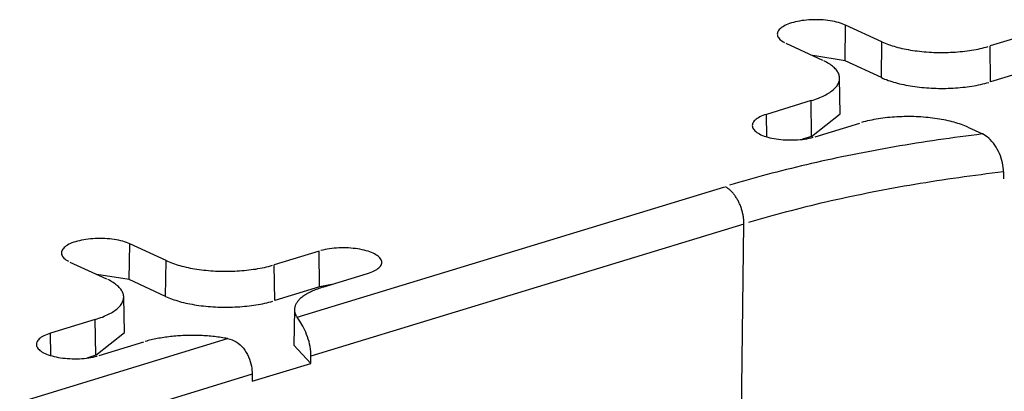
# Model space of a CAD drawing. Units: inches. Extents: x -2.2 to 31.7, y 0.3 to 22.2.
# Drawn here: x 12.1 to 12.3, y 7.3 to 7.4 of the extents above; entities that cross this region are included whole.
import ezdxf

# ---------------------------------------------------------------- set-up
doc = ezdxf.new("R2010")
doc.units = ezdxf.units.IN
doc.header["$LTSCALE"] = 0.5
doc.header["$MEASUREMENT"] = 0
doc.layers.add('1', color=7, linetype='Continuous')

msp = doc.modelspace()

# ---------------------------------------------------------------- linework, layer by layer
at = {"layer": '1', "color": 40, "linetype": 'Continuous'}
for p, q in [((12.23739, 7.35597), (12.23746, 7.36062)), ((12.24219, 7.35844), (12.23746, 7.36062)), ((12.26208, 7.35967), (12.25626, 7.3579)), ((12.2297, 7.35825), (12.23444, 7.35607)), ((12.24213, 7.35378), (12.24219, 7.35844)), ((12.25632, 7.35324), (12.25626, 7.3579)), ((12.23739, 7.35597), (12.23319, 7.35664)), ((12.24213, 7.35378), (12.23739, 7.35597)), ((12.26213, 7.35501), (12.25632, 7.35324)), ((12.23677, 7.34909), (12.23668, 7.35372)), ((12.23299, 7.35079), (12.22718, 7.34901)), ((12.23305, 7.34613), (12.23299, 7.35079)), ((12.22721, 7.34609), (12.22718, 7.34901)), ((12.23305, 7.34613), (12.23677, 7.34909)), ((12.23349, 7.3461), (12.2393, 7.34787)), ((12.25337, 7.34733), (12.25526, 7.34646)), ((12.23305, 7.34613), (12.23187, 7.34577)), ((12.16618, 7.32263), (12.22176, 7.33961)), ((12.22424, 7.33475), (12.16796, 7.31756)), ((12.2233, 7.25549), (12.22424, 7.33475)), ((12.14432, 7.32753), (12.14439, 7.33218)), ((12.14912, 7.33), (12.14439, 7.33218)), ((12.16901, 7.33124), (12.16319, 7.32946)), ((12.16906, 7.32658), (12.16901, 7.33124)), ((12.13663, 7.32981), (12.14136, 7.32763)), ((12.14905, 7.32535), (12.14912, 7.33)), ((12.16324, 7.3248), (12.16319, 7.32946)), ((12.14432, 7.32753), (12.14012, 7.3282)), ((12.14905, 7.32535), (12.14432, 7.32753)), ((12.1695, 7.32655), (12.17532, 7.32832)), ((12.16906, 7.32658), (12.16324, 7.3248)), ((12.17066, 7.3269), (12.16906, 7.32658)), ((12.1437, 7.32065), (12.14361, 7.32529)), ((12.16581, 7.32366), (12.16573, 7.31903)), ((12.13992, 7.32235), (12.1341, 7.32057)), ((12.13998, 7.31769), (12.13992, 7.32235)), ((12.13009, 7.3116), (12.15712, 7.31986)), ((12.13414, 7.31765), (12.1341, 7.32057)), ((12.13998, 7.31769), (12.1437, 7.32065)), ((12.14042, 7.31766), (12.14623, 7.31944)), ((12.16573, 7.31903), (12.16793, 7.31664)), ((12.13998, 7.31769), (12.1388, 7.31733)), ((12.16031, 7.31431), (12.16793, 7.31664)), ((12.16031, 7.31522), (12.13257, 7.30675))]:
    msp.add_line(p, q, dxfattribs=at)
for points in [[(12.23746, 7.36062, 0), (12.23725, 7.36071, 0), (12.23703, 7.36079, 0), (12.2368, 7.36087, 0), (12.23655, 7.36095, 0), (12.23629, 7.36101, 0), (12.23602, 7.36107, 0), (12.23575, 7.36113, 0), (12.23546, 7.36118, 0), (12.23516, 7.36122, 0), (12.23486, 7.36125, 0), (12.23456, 7.36128, 0), (12.23425, 7.3613, 0), (12.23393, 7.36131, 0), (12.23362, 7.36131, 0), (12.23331, 7.36131, 0), (12.23299, 7.3613, 0), (12.23268, 7.36128, 0), (12.23238, 7.36126, 0), (12.23207, 7.36123, 0), (12.23178, 7.36119, 0), (12.23149, 7.36114, 0), (12.23121, 7.36109, 0), (12.23094, 7.36103, 0), (12.23067, 7.36096, 0), (12.23042, 7.36089, 0), (12.23019, 7.36081, 0), (12.22996, 7.36073, 0), (12.22975, 7.36064, 0), (12.22956, 7.36055, 0), (12.22938, 7.36045, 0), (12.22922, 7.36035, 0), (12.22907, 7.36025, 0), (12.22895, 7.36014, 0), (12.22884, 7.36003, 0), (12.22875, 7.35992, 0), (12.22868, 7.3598, 0), (12.22863, 7.35969, 0), (12.22859, 7.35957, 0), (12.22858, 7.35945, 0), (12.22859, 7.35933, 0), (12.22862, 7.35922, 0), (12.22866, 7.3591, 0), (12.22873, 7.35898, 0), (12.22881, 7.35887, 0), (12.22892, 7.35876, 0), (12.22904, 7.35865, 0), (12.22918, 7.35855, 0), (12.22934, 7.35844, 0), (12.22951, 7.35835, 0)], [(12.24219, 7.35844, 0), (12.24239, 7.35835, 0), (12.2426, 7.35826, 0), (12.24282, 7.35817, 0), (12.24304, 7.35809, 0), (12.24328, 7.35801, 0), (12.24351, 7.35793, 0), (12.24376, 7.35786, 0), (12.24401, 7.35779, 0), (12.24426, 7.35772, 0), (12.24452, 7.35765, 0), (12.24479, 7.35759, 0), (12.24506, 7.35753, 0), (12.24534, 7.35748, 0), (12.24562, 7.35742, 0), (12.2459, 7.35737, 0), (12.24619, 7.35733, 0), (12.24649, 7.35728, 0), (12.24678, 7.35725, 0), (12.24708, 7.35721, 0), (12.24738, 7.35718, 0), (12.24769, 7.35715, 0), (12.248, 7.35712, 0), (12.24831, 7.3571, 0), (12.24862, 7.35709, 0), (12.24893, 7.35707, 0), (12.24924, 7.35706, 0), (12.24955, 7.35706, 0), (12.24987, 7.35705, 0), (12.25018, 7.35705, 0), (12.2505, 7.35706, 0), (12.25081, 7.35707, 0), (12.25112, 7.35708, 0), (12.25143, 7.35709, 0), (12.25174, 7.35711, 0), (12.25205, 7.35714, 0), (12.25236, 7.35716, 0), (12.25266, 7.35719, 0), (12.25296, 7.35723, 0), (12.25326, 7.35726, 0), (12.25356, 7.35731, 0), (12.25385, 7.35735, 0), (12.25413, 7.3574, 0), (12.25442, 7.35745, 0), (12.2547, 7.3575, 0), (12.25497, 7.35756, 0), (12.25524, 7.35762, 0), (12.2555, 7.35769, 0), (12.25576, 7.35775, 0), (12.25601, 7.35782, 0)], [(12.23299, 7.35079, 0), (12.23323, 7.35086, 0), (12.23347, 7.35094, 0), (12.23369, 7.35102, 0), (12.23392, 7.35111, 0), (12.23413, 7.35119, 0), (12.23433, 7.35128, 0), (12.23453, 7.35137, 0), (12.23472, 7.35147, 0), (12.23491, 7.35156, 0), (12.23508, 7.35166, 0), (12.23525, 7.35176, 0), (12.2354, 7.35186, 0), (12.23555, 7.35197, 0), (12.23569, 7.35207, 0), (12.23583, 7.35218, 0), (12.23595, 7.35229, 0), (12.23606, 7.3524, 0), (12.23617, 7.35251, 0), (12.23626, 7.35262, 0), (12.23635, 7.35273, 0), (12.23642, 7.35285, 0), (12.23649, 7.35296, 0), (12.23654, 7.35308, 0), (12.23659, 7.3532, 0), (12.23663, 7.35331, 0), (12.23666, 7.35343, 0), (12.23667, 7.35355, 0), (12.23668, 7.35367, 0), (12.23668, 7.35379, 0), (12.23667, 7.3539, 0), (12.23664, 7.35402, 0), (12.23661, 7.35414, 0), (12.23657, 7.35426, 0), (12.23652, 7.35437, 0), (12.23646, 7.35449, 0), (12.23639, 7.3546, 0), (12.23631, 7.35472, 0), (12.23622, 7.35483, 0), (12.23612, 7.35494, 0), (12.23601, 7.35505, 0), (12.23589, 7.35516, 0), (12.23576, 7.35527, 0), (12.23563, 7.35538, 0), (12.23548, 7.35548, 0), (12.23533, 7.35558, 0), (12.23517, 7.35568, 0), (12.235, 7.35578, 0), (12.23482, 7.35588, 0), (12.23463, 7.35597, 0)], [(12.24213, 7.35378, 0), (12.24233, 7.35369, 0), (12.24254, 7.3536, 0), (12.24276, 7.35352, 0), (12.24298, 7.35343, 0), (12.24322, 7.35335, 0), (12.24346, 7.35327, 0), (12.2437, 7.3532, 0), (12.24395, 7.35313, 0), (12.24421, 7.35306, 0), (12.24448, 7.35299, 0), (12.24474, 7.35293, 0), (12.24502, 7.35287, 0), (12.2453, 7.35281, 0), (12.24558, 7.35276, 0), (12.24587, 7.35271, 0), (12.24616, 7.35266, 0), (12.24646, 7.35262, 0), (12.24675, 7.35258, 0), (12.24706, 7.35254, 0), (12.24736, 7.35251, 0), (12.24767, 7.35248, 0), (12.24798, 7.35246, 0), (12.24829, 7.35244, 0), (12.2486, 7.35242, 0), (12.24892, 7.35241, 0), (12.24923, 7.3524, 0), (12.24955, 7.35239, 0), (12.24987, 7.35239, 0), (12.25018, 7.35239, 0), (12.2505, 7.35239, 0), (12.25082, 7.3524, 0), (12.25113, 7.35241, 0), (12.25145, 7.35243, 0), (12.25176, 7.35245, 0), (12.25207, 7.35247, 0), (12.25238, 7.3525, 0), (12.25269, 7.35253, 0), (12.25299, 7.35256, 0), (12.25329, 7.3526, 0), (12.25359, 7.35264, 0), (12.25388, 7.35269, 0), (12.25417, 7.35273, 0), (12.25446, 7.35278, 0), (12.25474, 7.35284, 0), (12.25501, 7.3529, 0), (12.25529, 7.35296, 0), (12.25555, 7.35302, 0), (12.25581, 7.35309, 0), (12.25607, 7.35316, 0)], [(12.22718, 7.34901, 0), (12.22694, 7.34893, 0), (12.22671, 7.34885, 0), (12.2265, 7.34876, 0), (12.22631, 7.34867, 0), (12.22613, 7.34857, 0), (12.22597, 7.34847, 0), (12.22582, 7.34837, 0), (12.2257, 7.34826, 0), (12.22559, 7.34815, 0), (12.2255, 7.34803, 0), (12.22543, 7.34792, 0), (12.22538, 7.3478, 0), (12.22534, 7.34769, 0), (12.22533, 7.34757, 0), (12.22534, 7.34745, 0), (12.22537, 7.34733, 0), (12.22541, 7.34722, 0), (12.22548, 7.3471, 0), (12.22556, 7.34699, 0), (12.22567, 7.34688, 0), (12.22579, 7.34677, 0), (12.22593, 7.34666, 0), (12.22609, 7.34656, 0), (12.22626, 7.34646, 0), (12.22645, 7.34637, 0), (12.22666, 7.34628, 0), (12.22688, 7.34619, 0), (12.22711, 7.34612, 0), (12.22736, 7.34604, 0), (12.22762, 7.34598, 0), (12.22789, 7.34592, 0), (12.22817, 7.34586, 0), (12.22845, 7.34581, 0), (12.22875, 7.34577, 0), (12.22905, 7.34574, 0), (12.22936, 7.34571, 0), (12.22967, 7.34569, 0), (12.22998, 7.34568, 0), (12.23029, 7.34568, 0), (12.23061, 7.34568, 0), (12.23092, 7.34569, 0), (12.23123, 7.34571, 0), (12.23154, 7.34573, 0), (12.23184, 7.34576, 0), (12.23214, 7.3458, 0), (12.23242, 7.34585, 0), (12.23271, 7.3459, 0), (12.23298, 7.34596, 0), (12.23324, 7.34603, 0)], [(12.25337, 7.34733, 0), (12.25317, 7.34742, 0), (12.25296, 7.34751, 0), (12.25274, 7.3476, 0), (12.25252, 7.34768, 0), (12.25229, 7.34776, 0), (12.25205, 7.34784, 0), (12.25181, 7.34791, 0), (12.25156, 7.34798, 0), (12.2513, 7.34805, 0), (12.25104, 7.34812, 0), (12.25078, 7.34818, 0), (12.2505, 7.34824, 0), (12.25023, 7.34829, 0), (12.24995, 7.34835, 0), (12.24966, 7.3484, 0), (12.24937, 7.34844, 0), (12.24908, 7.34848, 0), (12.24878, 7.34852, 0), (12.24848, 7.34856, 0), (12.24818, 7.34859, 0), (12.24788, 7.34862, 0), (12.24757, 7.34864, 0), (12.24726, 7.34867, 0), (12.24695, 7.34868, 0), (12.24664, 7.3487, 0), (12.24633, 7.34871, 0), (12.24601, 7.34871, 0), (12.2457, 7.34872, 0), (12.24538, 7.34872, 0), (12.24507, 7.34871, 0), (12.24476, 7.3487, 0), (12.24444, 7.34869, 0), (12.24413, 7.34868, 0), (12.24382, 7.34866, 0), (12.24351, 7.34863, 0), (12.24321, 7.34861, 0), (12.2429, 7.34858, 0), (12.2426, 7.34854, 0), (12.24231, 7.3485, 0), (12.24201, 7.34846, 0), (12.24172, 7.34842, 0), (12.24143, 7.34837, 0), (12.24115, 7.34832, 0), (12.24087, 7.34827, 0), (12.2406, 7.34821, 0), (12.24033, 7.34815, 0), (12.24006, 7.34808, 0), (12.2398, 7.34802, 0), (12.23955, 7.34795, 0)], [(12.25526, 7.34646, 0), (12.25453, 7.34637, 0), (12.2538, 7.34628, 0), (12.25308, 7.34619, 0), (12.25236, 7.34609, 0), (12.25163, 7.34599, 0), (12.25091, 7.34589, 0), (12.2502, 7.34579, 0), (12.24948, 7.34569, 0), (12.24877, 7.34558, 0), (12.24806, 7.34547, 0), (12.24735, 7.34536, 0), (12.24664, 7.34525, 0), (12.24594, 7.34514, 0), (12.24523, 7.34502, 0), (12.24453, 7.3449, 0), (12.24384, 7.34478, 0), (12.24314, 7.34466, 0), (12.24245, 7.34454, 0), (12.24176, 7.34441, 0), (12.24107, 7.34428, 0), (12.24038, 7.34415, 0), (12.2397, 7.34402, 0), (12.23902, 7.34389, 0), (12.23834, 7.34376, 0), (12.23767, 7.34362, 0), (12.23699, 7.34348, 0), (12.23632, 7.34334, 0), (12.23566, 7.3432, 0), (12.23499, 7.34305, 0), (12.23433, 7.34291, 0), (12.23367, 7.34276, 0), (12.23302, 7.34261, 0), (12.23237, 7.34246, 0), (12.23172, 7.3423, 0), (12.23107, 7.34215, 0), (12.23043, 7.34199, 0), (12.22979, 7.34183, 0), (12.22915, 7.34167, 0), (12.22851, 7.34151, 0), (12.22788, 7.34135, 0), (12.22726, 7.34118, 0), (12.22663, 7.34101, 0), (12.22601, 7.34084, 0), (12.22539, 7.34067, 0), (12.22478, 7.3405, 0), (12.22417, 7.34033, 0), (12.22356, 7.34015, 0), (12.22296, 7.33997, 0), (12.22236, 7.33979, 0)], [(12.258, 7.34152, 0), (12.25727, 7.34144, 0), (12.25654, 7.34135, 0), (12.2558, 7.34126, 0), (12.25507, 7.34117, 0), (12.25435, 7.34107, 0), (12.25362, 7.34098, 0), (12.2529, 7.34088, 0), (12.25217, 7.34078, 0), (12.25145, 7.34067, 0), (12.25074, 7.34057, 0), (12.25002, 7.34046, 0), (12.24931, 7.34035, 0), (12.2486, 7.34024, 0), (12.24789, 7.34013, 0), (12.24718, 7.34001, 0), (12.24648, 7.3399, 0), (12.24577, 7.33978, 0), (12.24508, 7.33966, 0), (12.24438, 7.33953, 0), (12.24368, 7.33941, 0), (12.24299, 7.33928, 0), (12.2423, 7.33915, 0), (12.24162, 7.33902, 0), (12.24093, 7.33889, 0), (12.24025, 7.33875, 0), (12.23958, 7.33861, 0), (12.2389, 7.33847, 0), (12.23823, 7.33833, 0), (12.23756, 7.33819, 0), (12.23689, 7.33805, 0), (12.23623, 7.3379, 0), (12.23557, 7.33775, 0), (12.23491, 7.3376, 0), (12.23426, 7.33745, 0), (12.23361, 7.33729, 0), (12.23296, 7.33713, 0), (12.23231, 7.33698, 0), (12.23167, 7.33682, 0), (12.23103, 7.33665, 0), (12.2304, 7.33649, 0), (12.22977, 7.33632, 0), (12.22914, 7.33616, 0), (12.22852, 7.33599, 0), (12.22789, 7.33582, 0), (12.22728, 7.33564, 0), (12.22666, 7.33547, 0), (12.22605, 7.33529, 0), (12.22545, 7.33511, 0), (12.22484, 7.33494, 0)], [(12.22424, 7.33475, 0), (12.22424, 7.33487, 0), (12.22424, 7.33499, 0), (12.22424, 7.3351, 0), (12.22423, 7.33522, 0), (12.22422, 7.33534, 0), (12.22421, 7.33546, 0), (12.22419, 7.33558, 0), (12.22418, 7.3357, 0), (12.22416, 7.33583, 0), (12.22413, 7.33595, 0), (12.22411, 7.33607, 0), (12.22408, 7.33619, 0), (12.22405, 7.33631, 0), (12.22402, 7.33643, 0), (12.22399, 7.33655, 0), (12.22395, 7.33667, 0), (12.22391, 7.33679, 0), (12.22387, 7.33691, 0), (12.22383, 7.33703, 0), (12.22378, 7.33714, 0), (12.22374, 7.33726, 0), (12.22369, 7.33737, 0), (12.22364, 7.33748, 0), (12.22359, 7.33759, 0), (12.22353, 7.3377, 0), (12.22348, 7.33781, 0), (12.22342, 7.33792, 0), (12.22336, 7.33802, 0), (12.2233, 7.33812, 0), (12.22323, 7.33822, 0), (12.22317, 7.33832, 0), (12.2231, 7.33841, 0), (12.22304, 7.3385, 0), (12.22297, 7.33859, 0), (12.2229, 7.33868, 0), (12.22283, 7.33876, 0), (12.22276, 7.33885, 0), (12.22268, 7.33892, 0), (12.22261, 7.339, 0), (12.22254, 7.33907, 0), (12.22246, 7.33914, 0), (12.22238, 7.33921, 0), (12.22231, 7.33927, 0), (12.22223, 7.33933, 0), (12.22215, 7.33939, 0), (12.22207, 7.33944, 0), (12.222, 7.33949, 0), (12.22192, 7.33953, 0), (12.22184, 7.33957, 0)], [(12.14439, 7.33218, 0), (12.14418, 7.33227, 0), (12.14396, 7.33236, 0), (12.14373, 7.33244, 0), (12.14348, 7.33251, 0), (12.14322, 7.33258, 0), (12.14295, 7.33264, 0), (12.14267, 7.33269, 0), (12.14239, 7.33274, 0), (12.14209, 7.33278, 0), (12.14179, 7.33281, 0), (12.14148, 7.33284, 0), (12.14117, 7.33286, 0), (12.14086, 7.33287, 0), (12.14055, 7.33288, 0), (12.14023, 7.33287, 0), (12.13992, 7.33286, 0), (12.13961, 7.33285, 0), (12.1393, 7.33282, 0), (12.139, 7.33279, 0), (12.1387, 7.33275, 0), (12.13842, 7.3327, 0), (12.13813, 7.33265, 0), (12.13786, 7.33259, 0), (12.1376, 7.33253, 0), (12.13735, 7.33246, 0), (12.13711, 7.33238, 0), (12.13689, 7.3323, 0), (12.13668, 7.33221, 0), (12.13649, 7.33212, 0), (12.13631, 7.33202, 0), (12.13615, 7.33192, 0), (12.136, 7.33181, 0), (12.13587, 7.3317, 0), (12.13577, 7.33159, 0), (12.13568, 7.33148, 0), (12.1356, 7.33137, 0), (12.13555, 7.33125, 0), (12.13552, 7.33113, 0), (12.13551, 7.33101, 0), (12.13552, 7.3309, 0), (12.13554, 7.33078, 0), (12.13559, 7.33066, 0), (12.13566, 7.33055, 0), (12.13574, 7.33043, 0), (12.13584, 7.33032, 0), (12.13597, 7.33021, 0), (12.13611, 7.33011, 0), (12.13626, 7.33001, 0), (12.13644, 7.32991, 0)], [(12.17532, 7.32832, 0), (12.17555, 7.3284, 0), (12.17578, 7.32848, 0), (12.17599, 7.32857, 0), (12.17618, 7.32866, 0), (12.17636, 7.32876, 0), (12.17652, 7.32886, 0), (12.17667, 7.32897, 0), (12.1768, 7.32907, 0), (12.1769, 7.32919, 0), (12.17699, 7.3293, 0), (12.17707, 7.32941, 0), (12.17712, 7.32953, 0), (12.17715, 7.32965, 0), (12.17716, 7.32976, 0), (12.17715, 7.32988, 0), (12.17713, 7.33, 0), (12.17708, 7.33012, 0), (12.17701, 7.33023, 0), (12.17693, 7.33035, 0), (12.17683, 7.33046, 0), (12.1767, 7.33057, 0), (12.17656, 7.33067, 0), (12.1764, 7.33077, 0), (12.17623, 7.33087, 0), (12.17604, 7.33096, 0), (12.17583, 7.33105, 0), (12.17561, 7.33114, 0), (12.17538, 7.33122, 0), (12.17513, 7.33129, 0), (12.17487, 7.33136, 0), (12.17461, 7.33142, 0), (12.17433, 7.33147, 0), (12.17404, 7.33152, 0), (12.17374, 7.33156, 0), (12.17344, 7.33159, 0), (12.17314, 7.33162, 0), (12.17283, 7.33164, 0), (12.17252, 7.33165, 0), (12.1722, 7.33166, 0), (12.17189, 7.33165, 0), (12.17157, 7.33164, 0), (12.17126, 7.33163, 0), (12.17096, 7.3316, 0), (12.17065, 7.33157, 0), (12.17036, 7.33153, 0), (12.17007, 7.33148, 0), (12.16979, 7.33143, 0), (12.16952, 7.33137, 0), (12.16926, 7.33131, 0)], [(12.14912, 7.33, 0), (12.14932, 7.32991, 0), (12.14953, 7.32982, 0), (12.14975, 7.32974, 0), (12.14997, 7.32965, 0), (12.1502, 7.32957, 0), (12.15044, 7.3295, 0), (12.15068, 7.32942, 0), (12.15093, 7.32935, 0), (12.15119, 7.32928, 0), (12.15145, 7.32922, 0), (12.15172, 7.32915, 0), (12.15199, 7.3291, 0), (12.15226, 7.32904, 0), (12.15255, 7.32899, 0), (12.15283, 7.32894, 0), (12.15312, 7.32889, 0), (12.15341, 7.32885, 0), (12.15371, 7.32881, 0), (12.15401, 7.32877, 0), (12.15431, 7.32874, 0), (12.15462, 7.32871, 0), (12.15492, 7.32869, 0), (12.15523, 7.32867, 0), (12.15554, 7.32865, 0), (12.15586, 7.32864, 0), (12.15617, 7.32863, 0), (12.15648, 7.32862, 0), (12.1568, 7.32862, 0), (12.15711, 7.32862, 0), (12.15742, 7.32862, 0), (12.15774, 7.32863, 0), (12.15805, 7.32864, 0), (12.15836, 7.32866, 0), (12.15867, 7.32868, 0), (12.15898, 7.3287, 0), (12.15929, 7.32873, 0), (12.15959, 7.32876, 0), (12.15989, 7.32879, 0), (12.16019, 7.32883, 0), (12.16048, 7.32887, 0), (12.16077, 7.32891, 0), (12.16106, 7.32896, 0), (12.16134, 7.32901, 0), (12.16162, 7.32907, 0), (12.1619, 7.32912, 0), (12.16217, 7.32918, 0), (12.16243, 7.32925, 0), (12.16269, 7.32932, 0), (12.16294, 7.32939, 0)], [(12.13992, 7.32235, 0), (12.14016, 7.32243, 0), (12.14039, 7.3225, 0), (12.14062, 7.32259, 0), (12.14084, 7.32267, 0), (12.14106, 7.32276, 0), (12.14126, 7.32285, 0), (12.14146, 7.32294, 0), (12.14165, 7.32303, 0), (12.14183, 7.32313, 0), (12.14201, 7.32322, 0), (12.14217, 7.32332, 0), (12.14233, 7.32343, 0), (12.14248, 7.32353, 0), (12.14262, 7.32364, 0), (12.14275, 7.32374, 0), (12.14288, 7.32385, 0), (12.14299, 7.32396, 0), (12.14309, 7.32407, 0), (12.14319, 7.32418, 0), (12.14327, 7.3243, 0), (12.14335, 7.32441, 0), (12.14342, 7.32453, 0), (12.14347, 7.32464, 0), (12.14352, 7.32476, 0), (12.14356, 7.32488, 0), (12.14358, 7.325, 0), (12.1436, 7.32511, 0), (12.14361, 7.32523, 0), (12.14361, 7.32535, 0), (12.14359, 7.32547, 0), (12.14357, 7.32558, 0), (12.14354, 7.3257, 0), (12.1435, 7.32582, 0), (12.14345, 7.32593, 0), (12.14338, 7.32605, 0), (12.14331, 7.32617, 0), (12.14323, 7.32628, 0), (12.14314, 7.32639, 0), (12.14304, 7.3265, 0), (12.14294, 7.32662, 0), (12.14282, 7.32672, 0), (12.14269, 7.32683, 0), (12.14255, 7.32694, 0), (12.14241, 7.32704, 0), (12.14226, 7.32715, 0), (12.14209, 7.32725, 0), (12.14192, 7.32735, 0), (12.14175, 7.32744, 0), (12.14156, 7.32754, 0)], [(12.1695, 7.32655, 0), (12.16932, 7.32649, 0), (12.16915, 7.32643, 0), (12.16898, 7.32638, 0), (12.16881, 7.32631, 0), (12.16865, 7.32625, 0), (12.16849, 7.32619, 0), (12.16833, 7.32613, 0), (12.16818, 7.32606, 0), (12.16803, 7.32599, 0), (12.16789, 7.32592, 0), (12.16775, 7.32586, 0), (12.16761, 7.32578, 0), (12.16748, 7.32571, 0), (12.16736, 7.32564, 0), (12.16724, 7.32557, 0), (12.16712, 7.32549, 0), (12.16701, 7.32541, 0), (12.1669, 7.32534, 0), (12.1668, 7.32526, 0), (12.1667, 7.32518, 0), (12.16661, 7.3251, 0), (12.16652, 7.32502, 0), (12.16644, 7.32494, 0), (12.16636, 7.32486, 0), (12.16628, 7.32477, 0), (12.16622, 7.32469, 0), (12.16615, 7.32461, 0), (12.1661, 7.32452, 0), (12.16604, 7.32444, 0), (12.166, 7.32435, 0), (12.16596, 7.32427, 0), (12.16592, 7.32418, 0), (12.16589, 7.3241, 0), (12.16586, 7.32401, 0), (12.16584, 7.32392, 0), (12.16583, 7.32384, 0), (12.16582, 7.32375, 0), (12.16581, 7.32366, 0), (12.16581, 7.32357, 0), (12.16582, 7.32349, 0), (12.16583, 7.3234, 0), (12.16585, 7.32331, 0), (12.16587, 7.32323, 0), (12.1659, 7.32314, 0), (12.16593, 7.32306, 0), (12.16597, 7.32297, 0), (12.16601, 7.32288, 0), (12.16606, 7.3228, 0), (12.16612, 7.32271, 0)], [(12.14905, 7.32535, 0), (12.14926, 7.32525, 0), (12.14947, 7.32517, 0), (12.14969, 7.32508, 0), (12.14991, 7.325, 0), (12.15014, 7.32492, 0), (12.15038, 7.32484, 0), (12.15063, 7.32476, 0), (12.15088, 7.32469, 0), (12.15114, 7.32462, 0), (12.1514, 7.32455, 0), (12.15167, 7.32449, 0), (12.15195, 7.32443, 0), (12.15222, 7.32438, 0), (12.15251, 7.32432, 0), (12.1528, 7.32427, 0), (12.15309, 7.32423, 0), (12.15338, 7.32418, 0), (12.15368, 7.32414, 0), (12.15398, 7.32411, 0), (12.15429, 7.32408, 0), (12.1546, 7.32405, 0), (12.15491, 7.32402, 0), (12.15522, 7.324, 0), (12.15553, 7.32398, 0), (12.15585, 7.32397, 0), (12.15616, 7.32396, 0), (12.15648, 7.32395, 0), (12.1568, 7.32395, 0), (12.15711, 7.32395, 0), (12.15743, 7.32395, 0), (12.15774, 7.32396, 0), (12.15806, 7.32398, 0), (12.15837, 7.32399, 0), (12.15869, 7.32401, 0), (12.159, 7.32403, 0), (12.15931, 7.32406, 0), (12.15961, 7.32409, 0), (12.15992, 7.32413, 0), (12.16022, 7.32416, 0), (12.16051, 7.3242, 0), (12.16081, 7.32425, 0), (12.1611, 7.3243, 0), (12.16138, 7.32435, 0), (12.16166, 7.3244, 0), (12.16194, 7.32446, 0), (12.16221, 7.32452, 0), (12.16248, 7.32459, 0), (12.16274, 7.32465, 0), (12.16299, 7.32473, 0)], [(12.1341, 7.32057, 0), (12.13387, 7.32049, 0), (12.13364, 7.32041, 0), (12.13343, 7.32032, 0), (12.13324, 7.32023, 0), (12.13306, 7.32013, 0), (12.1329, 7.32003, 0), (12.13275, 7.31993, 0), (12.13263, 7.31982, 0), (12.13252, 7.31971, 0), (12.13243, 7.3196, 0), (12.13236, 7.31948, 0), (12.1323, 7.31937, 0), (12.13227, 7.31925, 0), (12.13226, 7.31913, 0), (12.13227, 7.31901, 0), (12.13229, 7.3189, 0), (12.13234, 7.31878, 0), (12.13241, 7.31866, 0), (12.13249, 7.31855, 0), (12.1326, 7.31844, 0), (12.13272, 7.31833, 0), (12.13286, 7.31823, 0), (12.13302, 7.31812, 0), (12.13319, 7.31803, 0), (12.13338, 7.31793, 0), (12.13359, 7.31784, 0), (12.13381, 7.31776, 0), (12.13404, 7.31768, 0), (12.13429, 7.31761, 0), (12.13455, 7.31754, 0), (12.13482, 7.31748, 0), (12.13509, 7.31742, 0), (12.13538, 7.31738, 0), (12.13568, 7.31734, 0), (12.13598, 7.3173, 0), (12.13628, 7.31728, 0), (12.13659, 7.31726, 0), (12.13691, 7.31724, 0), (12.13722, 7.31724, 0), (12.13753, 7.31724, 0), (12.13785, 7.31725, 0), (12.13816, 7.31727, 0), (12.13846, 7.31729, 0), (12.13877, 7.31733, 0), (12.13906, 7.31737, 0), (12.13935, 7.31741, 0), (12.13963, 7.31746, 0), (12.1399, 7.31752, 0), (12.14017, 7.31759, 0)], [(12.15712, 7.31986, 0), (12.15691, 7.3199, 0), (12.15671, 7.31994, 0), (12.15649, 7.31997, 0), (12.15628, 7.32001, 0), (12.15606, 7.32004, 0), (12.15585, 7.32007, 0), (12.15563, 7.3201, 0), (12.15541, 7.32012, 0), (12.15518, 7.32015, 0), (12.15496, 7.32017, 0), (12.15473, 7.32019, 0), (12.15451, 7.32021, 0), (12.15428, 7.32022, 0), (12.15405, 7.32024, 0), (12.15382, 7.32025, 0), (12.15359, 7.32026, 0), (12.15336, 7.32027, 0), (12.15313, 7.32027, 0), (12.1529, 7.32028, 0), (12.15266, 7.32028, 0), (12.15243, 7.32028, 0), (12.1522, 7.32028, 0), (12.15197, 7.32027, 0), (12.15174, 7.32027, 0), (12.15151, 7.32026, 0), (12.15128, 7.32025, 0), (12.15105, 7.32024, 0), (12.15082, 7.32022, 0), (12.15059, 7.32021, 0), (12.15037, 7.32019, 0), (12.15014, 7.32017, 0), (12.14992, 7.32015, 0), (12.14969, 7.32012, 0), (12.14947, 7.3201, 0), (12.14925, 7.32007, 0), (12.14903, 7.32004, 0), (12.14882, 7.32001, 0), (12.1486, 7.31998, 0), (12.14839, 7.31994, 0), (12.14818, 7.3199, 0), (12.14797, 7.31987, 0), (12.14777, 7.31982, 0), (12.14757, 7.31978, 0), (12.14737, 7.31974, 0), (12.14717, 7.31969, 0), (12.14698, 7.31964, 0), (12.14679, 7.3196, 0), (12.1466, 7.31954, 0), (12.14641, 7.31949, 0)]]:
    msp.add_polyline3d(points, dxfattribs=at)
for points, knots in [([(12.258, 7.34152), (12.258, 7.34191), (12.25795, 7.34232), (12.25786, 7.34272), (12.25777, 7.34312), (12.25764, 7.34353), (12.25747, 7.34391), (12.2573, 7.3443), (12.25709, 7.34468), (12.25687, 7.34501), (12.25662, 7.34536), (12.25635, 7.34567), (12.25607, 7.34592), (12.25581, 7.34615), (12.25553, 7.34634), (12.25526, 7.34646)], [0, 0, 0, 0, 0.192826, 0.192826, 0.192826, 0.386419, 0.386419, 0.386419, 0.586539, 0.586539, 0.586539, 0.800929, 0.800929, 0.800929, 1, 1, 1, 1]), ([(12.16796, 7.31756), (12.16797, 7.31796), (12.16793, 7.3184), (12.16785, 7.31882), (12.16778, 7.31925), (12.16765, 7.31969), (12.16751, 7.3201), (12.16736, 7.3205), (12.16719, 7.32089), (12.16702, 7.32124), (12.16685, 7.32157), (12.16668, 7.32187), (12.16653, 7.32211), (12.16639, 7.32232), (12.16628, 7.3225), (12.16618, 7.32263)], [0, 0, 0, 0, 0.20734, 0.20734, 0.20734, 0.415955, 0.415955, 0.415955, 0.623553, 0.623553, 0.623553, 0.826579, 0.826579, 0.826579, 1, 1, 1, 1]), ([(12.15712, 7.31986), (12.15751, 7.31979), (12.1579, 7.31964), (12.15824, 7.31943), (12.15859, 7.31922), (12.15892, 7.31893), (12.15918, 7.3186), (12.15944, 7.31827), (12.15966, 7.3179), (12.15983, 7.31751), (12.16, 7.31712), (12.16013, 7.3167), (12.16021, 7.31628), (12.16027, 7.31592), (12.16031, 7.31556), (12.16031, 7.31522)], [0, 0, 0, 0, 0.208602, 0.208602, 0.208602, 0.419259, 0.419259, 0.419259, 0.621054, 0.621054, 0.621054, 0.824672, 0.824672, 0.824672, 1, 1, 1, 1])]:
    msp.add_open_spline(points, degree=3, knots=knots, dxfattribs=at)
for points in [[(12.258, 7.34152), (12.25801, 7.34122), (12.25801, 7.34092), (12.25801, 7.34061)], [(12.16793, 7.31664), (12.16794, 7.31694), (12.16795, 7.31725), (12.16796, 7.31756)], [(12.16031, 7.31522), (12.16031, 7.31492), (12.16031, 7.31461), (12.16031, 7.31431)]]:
    msp.add_open_spline(points, degree=3, dxfattribs=at)

doc.saveas('drawing.dxf')
